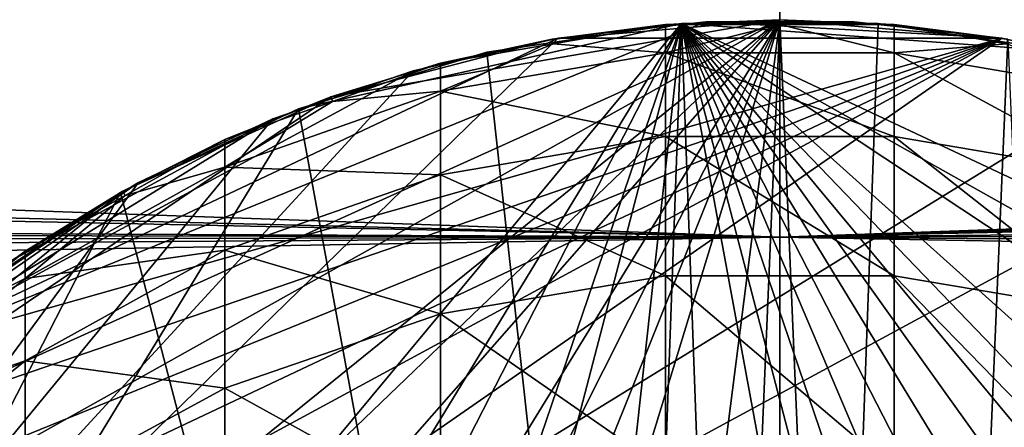
# Model space of a CAD drawing. Extents: x -110 to 227, y -260 to 0.
# Drawn here: x -7 to 2, y -73 to -70 of the extents above; entities that cross this region are included whole.
import ezdxf

# ---------------------------------------------------------------- set-up
doc = ezdxf.new("R2010")
doc.units = 0
doc.header["$MEASUREMENT"] = 0
for name, color, linetype in [('L1', 7, 'Continuous'), ('L16', 7, 'Continuous'), ('L17', 7, 'Continuous'), ('L9', 7, 'Continuous')]:
    doc.layers.add(name, color=color, linetype=linetype)

msp = doc.modelspace()

# ---------------------------------------------------------------- linework, layer by layer
at = {"layer": 'L1', "color": 254}
for points in [[(-12.39876, -83.78772, 34.1), (-12.48874, -81.66949, 34.1), (0, -69.7, 34.1)], [(0, -69.7, 34.1), (-12.48874, -81.66949, 34.1), (-12.21944, -79.56651, 34.1)], [(-11.16157, -87.82755, 34.1), (-12.39876, -83.78772, 34.1), (0, -69.7, 34.1)], [(-10.64411, -75.64616, 34.1), (0, -69.7, 34.1), (-12.21944, -79.56651, 34.1)], [(-11.16157, -87.82755, 34.1), (0, -69.7, 34.1), (-10.04996, -89.63291, 34.1)], [(-9.383404, -73.94157, 34.1), (0, -69.7, 34.1), (-10.64411, -75.64616, 34.1)], [(-10.04996, -89.63291, 34.1), (0, -69.7, 34.1), (-8.649236, -91.22445, 34.1)], [(-9.383404, -73.94157, 34.1), (-4.164247, -70.41403, 34.1), (0, -69.7, 34.1)], [(0, -69.7, 34.1), (-6.999685, -92.55637, 34.1), (-8.649236, -91.22445, 34.1)], [(-3.149726, -94.29666, 34.1), (-6.999685, -92.55637, 34.1), (0, -69.7, 34.1)], [(-4.164247, -70.41403, 34.1), (-2.11251, -69.8798, 34.1), (0, -69.7, 34.1)], [(-3.149726, -94.29666, 34.1), (0, -69.7, 34.1), (-1.060074, -94.65497, 34.1)], [(0, -69.7, 34.1), (-2.11251, -69.8798, 34.1), (-1.060074, -69.74503, 136.6)], [(-2.11251, -69.8798, 34.1), (-2.1049, -69.92418, 136.6), (-1.060074, -69.74503, 136.6)], [(-1.060074, -70.00468, 143.6173), (-1.060074, -69.74503, 136.6), (-2.1049, -69.92418, 136.6)], [(-1.060074, -69.74503, 136.6), (0, -69.74503, 136.6), (0, -69.7, 34.1)], [(-1.060074, -94.65497, 34.1), (0, -69.7, 34.1), (0, -94.7, 34.1)], [(-1.060074, -70.00468, 143.6173), (1.060074, -70.00468, 143.6173), (0, -69.74503, 136.6)], [(-1.060074, -70.00468, 143.6173), (0, -69.74503, 136.6), (-1.060074, -69.74503, 136.6)], [(0, -69.7, 34.1), (0, -69.74503, 136.6), (1.060074, -69.74503, 136.6)], [(0, -69.7, 34.1), (1.060074, -69.74503, 136.6), (2.11251, -69.8798, 34.1)], [(0, -94.7, 34.1), (0, -69.7, 34.1), (1.060074, -94.65497, 34.1)], [(1.060074, -94.65497, 34.1), (0, -69.7, 34.1), (2.11251, -69.8798, 34.1)], [(1.060074, -70.00468, 143.6173), (1.060074, -69.74503, 136.6), (0, -69.74503, 136.6)], [(1.060074, -70.00468, 143.6173), (2.1049, -69.92418, 136.6), (1.060074, -69.74503, 136.6)], [(2.11251, -69.8798, 34.1), (1.060074, -69.74503, 136.6), (2.1049, -69.92418, 136.6)], [(-4.164247, -70.41403, 34.1), (-3.149726, -70.10334, 136.6), (-2.11251, -69.8798, 34.1)], [(-2.11251, -69.8798, 34.1), (-3.149726, -70.10334, 136.6), (-2.1049, -69.92418, 136.6)], [(-3.149726, -70.36201, 143.5908), (-1.060074, -70.00468, 143.6173), (-2.1049, -69.92418, 136.6)], [(-3.149726, -70.36201, 143.5908), (-2.1049, -69.92418, 136.6), (-3.149726, -70.10334, 136.6)], [(1.060074, -94.65497, 34.1), (2.11251, -69.8798, 34.1), (3.149726, -94.29666, 34.1)], [(1.060074, -70.00468, 143.6173), (3.149726, -70.36201, 143.5908), (2.1049, -69.92418, 136.6)], [(-1.060074, -70.78221, 150.5962), (-1.060074, -70.00468, 143.6173), (-3.149726, -70.36201, 143.5908)], [(-1.060074, -70.78221, 150.5962), (1.060074, -70.78221, 150.5962), (-1.060074, -70.00468, 143.6173)], [(1.060074, -70.78221, 150.5962), (1.060074, -70.00468, 143.6173), (-1.060074, -70.00468, 143.6173)], [(1.060074, -70.78221, 150.5962), (3.149726, -71.1366, 150.5434), (1.060074, -70.00468, 143.6173)], [(3.149726, -71.1366, 150.5434), (3.149726, -70.36201, 143.5908), (1.060074, -70.00468, 143.6173)], [(-4.164247, -70.41403, 34.1), (-4.149246, -70.45649, 136.6), (-3.149726, -70.10334, 136.6)], [(-3.149726, -70.36201, 143.5908), (-3.149726, -70.10334, 136.6), (-4.149246, -70.45649, 136.6)], [(-3.149726, -71.1366, 150.5434), (-3.149726, -70.36201, 143.5908), (-5.148766, -71.06638, 143.5386)], [(-5.148766, -71.06638, 143.5386), (-3.149726, -70.36201, 143.5908), (-4.149246, -70.45649, 136.6)], [(-3.149726, -71.1366, 150.5434), (-1.060074, -70.78221, 150.5962), (-3.149726, -70.36201, 143.5908)], [(-6.096187, -71.28733, 34.1), (-4.164247, -70.41403, 34.1), (-9.383404, -73.94157, 34.1)], [(-6.096187, -71.28733, 34.1), (-5.148766, -70.80964, 136.6), (-4.164247, -70.41403, 34.1)], [(-4.164247, -70.41403, 34.1), (-5.148766, -70.80964, 136.6), (-4.149246, -70.45649, 136.6)], [(-5.148766, -71.06638, 143.5386), (-4.149246, -70.45649, 136.6), (-5.148766, -70.80964, 136.6)], [(-6.096187, -71.28733, 34.1), (-6.074225, -71.32664, 136.6), (-5.148766, -70.80964, 136.6)], [(-5.148766, -71.06638, 143.5386), (-5.148766, -70.80964, 136.6), (-6.074225, -71.32664, 136.6)], [(-1.060074, -72.07336, 157.4986), (-1.060074, -70.78221, 150.5962), (-3.149726, -71.1366, 150.5434)], [(-1.060074, -72.07336, 157.4986), (1.060074, -72.07336, 157.4986), (-1.060074, -70.78221, 150.5962)], [(1.060074, -72.07336, 157.4986), (1.060074, -70.78221, 150.5962), (-1.060074, -70.78221, 150.5962)], [(1.060074, -72.07336, 157.4986), (3.149726, -72.42288, 157.4197), (1.060074, -70.78221, 150.5962)], [(3.149726, -72.42288, 157.4197), (3.149726, -71.1366, 150.5434), (1.060074, -70.78221, 150.5962)], [(-5.148766, -71.83519, 150.4393), (-5.148766, -71.06638, 143.5386), (-6.999685, -72.09754, 143.4622)], [(-6.999685, -72.09754, 143.4622), (-5.148766, -71.06638, 143.5386), (-6.074225, -71.32664, 136.6)], [(-5.148766, -71.83519, 150.4393), (-3.149726, -71.1366, 150.5434), (-5.148766, -71.06638, 143.5386)], [(-3.149726, -72.42288, 157.4197), (-3.149726, -71.1366, 150.5434), (-5.148766, -71.83519, 150.4393)], [(-3.149726, -72.42288, 157.4197), (-1.060074, -72.07336, 157.4986), (-3.149726, -71.1366, 150.5434)], [(-9.383404, -73.94157, 34.1), (-7.85275, -72.47455, 34.1), (-6.096187, -71.28733, 34.1)], [(-7.85275, -72.47455, 34.1), (-6.999685, -71.84363, 136.6), (-6.096187, -71.28733, 34.1)], [(-6.096187, -71.28733, 34.1), (-6.999685, -71.84363, 136.6), (-6.074225, -71.32664, 136.6)], [(-6.999685, -72.09754, 143.4622), (-6.074225, -71.32664, 136.6), (-6.999685, -71.84363, 136.6)], [(-7.85275, -72.47455, 34.1), (-7.82446, -72.50959, 136.6), (-6.999685, -71.84363, 136.6)], [(-6.999685, -72.09754, 143.4622), (-6.999685, -71.84363, 136.6), (-7.82446, -72.50959, 136.6)], [(-5.148766, -73.11186, 157.2643), (-5.148766, -71.83519, 150.4393), (-6.999685, -72.85788, 150.2869)], [(-6.999685, -72.85788, 150.2869), (-5.148766, -71.83519, 150.4393), (-6.999685, -72.09754, 143.4622)], [(-5.148766, -73.11186, 157.2643), (-3.149726, -72.42288, 157.4197), (-5.148766, -71.83519, 150.4393)], [(-6.999685, -72.85788, 150.2869), (-6.999685, -72.09754, 143.4622), (-8.649236, -73.42581, 143.3638)], [(-8.649236, -73.42581, 143.3638), (-6.999685, -72.09754, 143.4622), (-7.82446, -72.50959, 136.6)], [(-1.060074, -73.87107, 164.2867), (-1.060074, -72.07336, 157.4986), (-3.149726, -72.42288, 157.4197)], [(-1.060074, -73.87107, 164.2867), (1.060074, -73.87107, 164.2867), (-1.060074, -72.07336, 157.4986)], [(1.060074, -73.87107, 164.2867), (1.060074, -72.07336, 157.4986), (-1.060074, -72.07336, 157.4986)], [(1.060074, -73.87107, 164.2867), (3.149726, -74.21381, 164.1822), (1.060074, -72.07336, 157.4986)], [(3.149726, -74.21381, 164.1822), (3.149726, -72.42288, 157.4197), (1.060074, -72.07336, 157.4986)], [(-3.149726, -74.21381, 164.1822), (-3.149726, -72.42288, 157.4197), (-5.148766, -73.11186, 157.2643)], [(-3.149726, -74.21381, 164.1822), (-1.060074, -73.87107, 164.2867), (-3.149726, -72.42288, 157.4197)], [(-6.999685, -74.12049, 157.0367), (-6.999685, -72.85788, 150.2869), (-8.649236, -74.17525, 150.0906)], [(-8.649236, -74.17525, 150.0906), (-6.999685, -72.85788, 150.2869), (-8.649236, -73.42581, 143.3638)], [(-6.999685, -74.12049, 157.0367), (-5.148766, -73.11186, 157.2643), (-6.999685, -72.85788, 150.2869)], [(-5.148766, -74.88942, 163.9763), (-5.148766, -73.11186, 157.2643), (-6.999685, -74.12049, 157.0367)], [(-5.148766, -74.88942, 163.9763), (-3.149726, -74.21381, 164.1822), (-5.148766, -73.11186, 157.2643)]]:
    msp.add_3dface(points, dxfattribs=at)
at = {"layer": 'L16', "color": 254}
for points in [[(-0.688597, -69.71898, 14.1), (2.057432, -69.87049, 14.1), (-8.2094, -72.77367, 14.1)], [(-0.688597, -69.71898, 14.1), (-8.2094, -72.77367, 14.1), (-2.057432, -69.87049, 14.1)], [(-2.057432, -69.87049, 14.1), (-2.057432, -69.87049, 34.1), (-0.688597, -69.71898, 34.1)], [(-2.057432, -69.87049, 14.1), (-0.688597, -69.71898, 34.1), (-0.688597, -69.71898, 14.1)], [(-2.057432, -69.87049, 34.1), (2.057432, -69.87049, 34.1), (-0.688597, -69.71898, 34.1)], [(-0.688597, -69.71898, 14.1), (-0.688597, -69.71898, 34.1), (0.688597, -69.71898, 34.1)], [(-0.688597, -69.71898, 14.1), (0.688597, -69.71898, 34.1), (0.688597, -69.71898, 14.1)], [(0.688597, -69.71898, 14.1), (2.057432, -69.87049, 14.1), (-0.688597, -69.71898, 14.1)], [(-0.688597, -69.71898, 34.1), (2.057432, -69.87049, 34.1), (0.688597, -69.71898, 34.1)], [(0.688597, -69.71898, 14.1), (0.688597, -69.71898, 34.1), (2.057432, -69.87049, 34.1)], [(0.688597, -69.71898, 14.1), (2.057432, -69.87049, 34.1), (2.057432, -69.87049, 14.1)], [(-11.44717, -77.17881, 14.1), (2.057432, -69.87049, 14.1), (-12.26814, -79.80362, 14.1)], [(3.401293, -70.17165, 14.1), (-12.26814, -79.80362, 14.1), (2.057432, -69.87049, 14.1)], [(2.057432, -69.87049, 34.1), (-12.26814, -79.80362, 34.1), (3.401293, -70.17165, 34.1)], [(-3.401293, -70.17165, 34.1), (-12.26814, -79.80362, 34.1), (-2.057432, -69.87049, 34.1)], [(-2.057432, -69.87049, 34.1), (-12.26814, -79.80362, 34.1), (2.057432, -69.87049, 34.1)], [(-10.82532, -75.95, 14.1), (2.057432, -69.87049, 14.1), (-11.44717, -77.17881, 14.1)], [(-10.82532, -75.95, 14.1), (-10.07206, -74.79706, 14.1), (2.057432, -69.87049, 14.1)], [(2.057432, -69.87049, 14.1), (-10.07206, -74.79706, 14.1), (-9.196549, -73.73398, 14.1)], [(2.057432, -69.87049, 14.1), (-9.196549, -73.73398, 14.1), (-8.2094, -72.77367, 14.1)], [(-2.057432, -69.87049, 14.1), (-8.2094, -72.77367, 14.1), (-3.401293, -70.17165, 14.1)], [(-3.401293, -70.17165, 14.1), (-3.401293, -70.17165, 34.1), (-2.057432, -69.87049, 34.1)], [(-3.401293, -70.17165, 14.1), (-2.057432, -69.87049, 34.1), (-2.057432, -69.87049, 14.1)], [(2.057432, -69.87049, 14.1), (2.057432, -69.87049, 34.1), (3.401293, -70.17165, 34.1)], [(2.057432, -69.87049, 14.1), (3.401293, -70.17165, 34.1), (3.401293, -70.17165, 14.1)], [(4.703867, -70.61882, 14.1), (-12.26814, -79.80362, 14.1), (3.401293, -70.17165, 14.1)], [(3.401293, -70.17165, 34.1), (-12.26814, -79.80362, 34.1), (7.122601, -71.92778, 34.1)], [(-4.703867, -70.61882, 34.1), (-12.26814, -79.80362, 34.1), (-3.401293, -70.17165, 34.1)], [(-3.401293, -70.17165, 14.1), (-8.2094, -72.77367, 14.1), (-4.703867, -70.61882, 14.1)], [(-4.703867, -70.61882, 14.1), (-4.703867, -70.61882, 34.1), (-3.401293, -70.17165, 34.1)], [(-4.703867, -70.61882, 14.1), (-3.401293, -70.17165, 34.1), (-3.401293, -70.17165, 14.1)], [(4.703867, -70.61882, 14.1), (7.122601, -71.92778, 14.1), (-12.26814, -79.80362, 14.1)], [(-5.949343, -71.20658, 34.1), (-12.26814, -79.80362, 34.1), (-4.703867, -70.61882, 34.1)], [(-4.703867, -70.61882, 14.1), (-8.2094, -72.77367, 14.1), (-7.122601, -71.92778, 14.1)], [(-4.703867, -70.61882, 14.1), (-7.122601, -71.92778, 14.1), (-5.949343, -71.20658, 14.1)], [(-5.949343, -71.20658, 14.1), (-5.949343, -71.20658, 34.1), (-4.703867, -70.61882, 34.1)], [(-5.949343, -71.20658, 14.1), (-4.703867, -70.61882, 34.1), (-4.703867, -70.61882, 14.1)], [(-5.949343, -71.20658, 34.1), (-8.2094, -72.77367, 34.1), (-12.26814, -79.80362, 34.1)], [(-7.122601, -71.92778, 34.1), (-8.2094, -72.77367, 34.1), (-5.949343, -71.20658, 34.1)], [(-7.122601, -71.92778, 14.1), (-7.122601, -71.92778, 34.1), (-5.949343, -71.20658, 34.1)], [(-7.122601, -71.92778, 14.1), (-5.949343, -71.20658, 34.1), (-5.949343, -71.20658, 14.1)], [(-12.49525, -82.54443, 14.1), (-12.26814, -79.80362, 14.1), (7.122601, -71.92778, 14.1)], [(-12.49525, -82.54443, 14.1), (7.122601, -71.92778, 14.1), (-12.38153, -83.91692, 14.1)], [(-12.49525, -82.54443, 34.1), (-12.1175, -85.26857, 34.1), (7.122601, -71.92778, 34.1)], [(-12.49525, -82.54443, 34.1), (7.122601, -71.92778, 34.1), (-12.45731, -81.16776, 34.1)], [(-12.45731, -81.16776, 34.1), (7.122601, -71.92778, 34.1), (-12.26814, -79.80362, 34.1)], [(-12.38153, -83.91692, 14.1), (7.122601, -71.92778, 14.1), (-12.1175, -85.26857, 14.1)], [(-11.15318, -87.84416, 14.1), (-12.1175, -85.26857, 14.1), (7.122601, -71.92778, 14.1)], [(7.122601, -71.92778, 34.1), (-12.1175, -85.26857, 34.1), (-11.70639, -86.58297, 34.1)], [(-11.70639, -86.58297, 34.1), (-11.15318, -87.84416, 34.1), (7.122601, -71.92778, 34.1)], [(-11.15318, -87.84416, 14.1), (7.122601, -71.92778, 14.1), (-10.46458, -89.03685, 14.1)], [(7.122601, -71.92778, 34.1), (-11.15318, -87.84416, 34.1), (-10.46458, -89.03685, 34.1)], [(-10.46458, -89.03685, 14.1), (7.122601, -71.92778, 14.1), (-9.648958, -90.14655, 14.1)], [(7.122601, -71.92778, 34.1), (-10.46458, -89.03685, 34.1), (-9.648958, -90.14655, 34.1)], [(7.122601, -71.92778, 14.1), (-8.71621, -91.15978, 14.1), (-9.648958, -90.14655, 14.1)], [(-7.677659, -92.06425, 34.1), (7.122601, -71.92778, 34.1), (-9.648958, -90.14655, 34.1)], [(7.122601, -71.92778, 14.1), (-7.677659, -92.06425, 14.1), (-8.71621, -91.15978, 14.1)], [(-6.545912, -92.84899, 14.1), (-7.677659, -92.06425, 14.1), (7.122601, -71.92778, 14.1)], [(-6.545912, -92.84899, 34.1), (7.122601, -71.92778, 34.1), (-7.677659, -92.06425, 34.1)], [(8.2094, -72.77367, 14.1), (-6.545912, -92.84899, 14.1), (7.122601, -71.92778, 14.1)], [(-6.545912, -92.84899, 34.1), (9.196549, -73.73398, 34.1), (7.122601, -71.92778, 34.1)], [(9.196549, -73.73398, 14.1), (-6.545912, -92.84899, 14.1), (8.2094, -72.77367, 14.1)]]:
    msp.add_3dface(points, dxfattribs=at)
at = {"layer": 'L17', "color": 254}
for points in [[(-11.50433, -87.08881, -56.5), (-12.42501, -83.56714, -56.5), (-0.912441, -69.73334, -56.5)], [(-4.465386, -70.5248, -56.5), (-0.912441, -69.73334, -56.5), (-12.42501, -83.56714, -56.5)], [(-11.50433, -87.08881, -56.5), (-0.912441, -69.73334, -56.5), (-10.66991, -88.71175, -56.5)], [(-8.341485, -91.50966, -56.5), (-10.66991, -88.71175, -56.5), (-0.912441, -69.73334, -56.5)], [(-8.341485, -91.50966, -56.5), (-0.912441, -69.73334, -56.5), (-6.897097, -92.62497, -56.5)], [(-6.897097, -92.62497, -56.5), (-0.912441, -69.73334, -56.5), (-3.601239, -94.17, -56.5)], [(-2.717877, -69.99905, -56.5), (-0.912441, -69.73334, -56.5), (-4.465386, -70.5248, -56.5)], [(-0.912441, -69.73334, -56.5), (-1.820015, -94.56679, -56.5), (-3.601239, -94.17, -56.5)], [(-2.717877, -69.99905, -56.5), (-2.717877, -69.99905, 3.5), (-0.912441, -69.73334, 3.5)], [(-2.717877, -69.99905, -56.5), (-0.912441, -69.73334, 3.5), (-0.912441, -69.73334, -56.5)], [(0, -94.7, 3.5), (-0.912441, -69.73334, 3.5), (-2.717877, -69.99905, 3.5)], [(-0.912441, -69.73334, -56.5), (0, -94.7, -56.5), (-1.820015, -94.56679, -56.5)], [(-0.912441, -69.73334, -56.5), (-0.912441, -69.73334, 3.5), (0.912441, -69.73334, 3.5)], [(-0.912441, -69.73334, -56.5), (0.912441, -69.73334, 3.5), (0.912441, -69.73334, -56.5)], [(0.912441, -69.73334, -56.5), (0, -94.7, -56.5), (-0.912441, -69.73334, -56.5)], [(2.717877, -69.99905, 3.5), (0.912441, -69.73334, 3.5), (-0.912441, -69.73334, 3.5)], [(3.601239, -94.17, 3.5), (5.305709, -93.5181, 3.5), (-0.912441, -69.73334, 3.5)], [(0, -94.7, 3.5), (3.601239, -94.17, 3.5), (-0.912441, -69.73334, 3.5)], [(5.305709, -93.5181, 3.5), (6.897097, -92.62497, 3.5), (-0.912441, -69.73334, 3.5)], [(-0.912441, -69.73334, 3.5), (6.897097, -92.62497, 3.5), (8.341485, -91.50966, 3.5)], [(-0.912441, -69.73334, 3.5), (8.341485, -91.50966, 3.5), (9.608089, -90.19591, 3.5)], [(9.608089, -90.19591, 3.5), (10.66991, -88.71175, 3.5), (-0.912441, -69.73334, 3.5)], [(-0.912441, -69.73334, 3.5), (10.66991, -88.71175, 3.5), (11.50433, -87.08881, 3.5)], [(-0.912441, -69.73334, 3.5), (11.50433, -87.08881, 3.5), (12.09355, -85.36167, 3.5)], [(12.49166, -81.74347, 3.5), (11.8305, -78.164, 3.5), (-0.912441, -69.73334, 3.5)], [(12.49166, -81.74347, 3.5), (-0.912441, -69.73334, 3.5), (12.42501, -83.56714, 3.5)], [(12.42501, -83.56714, 3.5), (-0.912441, -69.73334, 3.5), (12.09355, -85.36167, 3.5)], [(10.16612, -74.92676, 3.5), (2.717877, -69.99905, 3.5), (-0.912441, -69.73334, 3.5)], [(10.16612, -74.92676, 3.5), (-0.912441, -69.73334, 3.5), (11.11678, -76.48447, 3.5)], [(11.11678, -76.48447, 3.5), (-0.912441, -69.73334, 3.5), (11.8305, -78.164, 3.5)], [(0.912441, -69.73334, -56.5), (2.717877, -69.99905, -56.5), (0, -94.7, -56.5)], [(0.912441, -69.73334, -56.5), (0.912441, -69.73334, 3.5), (2.717877, -69.99905, 3.5)], [(0.912441, -69.73334, -56.5), (2.717877, -69.99905, 3.5), (2.717877, -69.99905, -56.5)], [(-4.465386, -70.5248, -56.5), (-4.465386, -70.5248, 3.5), (-2.717877, -69.99905, 3.5)], [(-4.465386, -70.5248, -56.5), (-2.717877, -69.99905, 3.5), (-2.717877, -69.99905, -56.5)], [(-2.717877, -69.99905, 3.5), (-4.465386, -70.5248, 3.5), (0, -94.7, 3.5)], [(0, -94.7, -56.5), (2.717877, -69.99905, -56.5), (8.998794, -73.52407, -56.5)], [(-4.465386, -70.5248, -56.5), (-12.42501, -83.56714, -56.5), (-6.117723, -71.29938, -56.5)], [(-6.117723, -71.29938, -56.5), (-6.117723, -71.29938, 3.5), (-4.465386, -70.5248, 3.5)], [(-6.117723, -71.29938, -56.5), (-4.465386, -70.5248, 3.5), (-4.465386, -70.5248, -56.5)], [(0, -94.7, 3.5), (-4.465386, -70.5248, 3.5), (-6.117723, -71.29938, 3.5)], [(-6.117723, -71.29938, -56.5), (-12.42501, -83.56714, -56.5), (-7.639671, -72.30629, -56.5)], [(-7.639671, -72.30629, -56.5), (-7.639671, -72.30629, 3.5), (-6.117723, -71.29938, 3.5)], [(-7.639671, -72.30629, -56.5), (-6.117723, -71.29938, 3.5), (-6.117723, -71.29938, -56.5)], [(0, -94.7, 3.5), (-6.117723, -71.29938, 3.5), (-7.639671, -72.30629, 3.5)], [(-10.16612, -74.92676, 3.5), (0, -94.7, 3.5), (-7.639671, -72.30629, 3.5)]]:
    msp.add_3dface(points, dxfattribs=at)
at = {"layer": 'L9', "color": 254}
for points in [[(0, -71.71386, -17.03058), (-62.54441, -70.41686, -15.11456), (0, -68.98651, -15.01345)], [(0, -68.98651, -15.01345), (-62.54441, -70.41686, -15.11456), (-61.59515, -69.53548, -14.38923)], [(0, -68.98651, 15.01345), (-61.60002, -69.54, 14.38414), (0, -71.71386, 17.03058)], [(0, -71.71386, 17.03058), (62.1115, -70.01492, 14.79992), (0, -68.98651, 15.01345)], [(0, -68.98651, 15.01345), (62.1115, -70.01492, 14.79992), (61.59827, -69.53838, 14.38616)], [(0, -68.98651, -15.01345), (61.59832, -69.53843, -14.38636), (0, -71.71386, -17.03058)], [(0, -71.71386, 17.03058), (-61.60002, -69.54, 14.38414), (-62.27605, -70.1677, 14.92158)], [(0, -71.71386, -17.03058), (61.59832, -69.53843, -14.38636), (61.94836, -69.86345, -14.67675)], [(61.94836, -69.86345, -14.67675), (63.29534, -71.11406, -15.62083), (0, -71.71386, -17.03058)], [(0, -71.71386, 17.03058), (62.43071, -70.3113, 15.03361), (62.1115, -70.01492, 14.79992)], [(0, -71.71386, 17.03058), (-62.27605, -70.1677, 14.92158), (-63.63183, -71.42647, 15.83247)], [(63.78932, -71.57269, 15.92846), (62.43071, -70.3113, 15.03361), (0, -71.71386, 17.03058)], [(0, -71.71386, -17.03058), (-63.80719, -71.58929, -15.93923), (-62.54441, -70.41686, -15.11456)], [(0, -71.71386, -17.03058), (63.29534, -71.11406, -15.62083), (64.43316, -72.17047, -16.28906)], [(-63.63183, -71.42647, 15.83247), (-64.0836, -71.84592, 16.10273), (0, -71.71386, 17.03058)], [(-64.43455, -72.17176, -16.2864), (-63.80719, -71.58929, -15.93923), (0, -71.71386, -17.03058)], [(0, -71.71386, 17.03058), (64.4355, -72.17263, 16.28487), (63.78932, -71.57269, 15.92846)], [(-64.43455, -72.17176, -16.2864), (0, -71.71386, -17.03058), (-65.13449, -72.82159, -16.67374)], [(-65.13449, -72.82159, -16.67374), (0, -71.71386, -17.03058), (0, -74.74287, -18.55778)], [(0, -71.71386, 17.03058), (-64.0836, -71.84592, 16.10273), (-64.43383, -72.17108, 16.28709)], [(0, -71.71386, 17.03058), (-64.43383, -72.17108, 16.28709), (0, -74.74287, 18.55778)], [(64.4355, -72.17263, 16.28487), (0, -71.71386, 17.03058), (65.20522, -72.88727, 16.70942)], [(65.20522, -72.88727, 16.70942), (0, -71.71386, 17.03058), (0, -74.74287, 18.55778)], [(0, -71.71386, -17.03058), (64.43316, -72.17047, -16.28906), (0, -74.74287, -18.55778)], [(0, -74.74287, 18.55778), (-64.43383, -72.17108, 16.28709), (-65.6307, -73.28229, 16.91712)], [(0, -74.74287, -18.55778), (64.43316, -72.17047, -16.28906), (64.72544, -72.44183, -16.46071)], [(0, -74.74287, -18.55778), (64.72544, -72.44183, -16.46071), (65.38916, -73.05804, -16.80067)], [(-65.13449, -72.82159, -16.67374), (0, -74.74287, -18.55778), (-66.05597, -73.67715, -17.1131)], [(65.20522, -72.88727, 16.70942), (0, -74.74287, 18.55778), (66.67481, -74.25174, 17.37834)], [(65.38916, -73.05804, -16.80067), (67.00535, -74.55866, -17.51065), (0, -74.74287, -18.55778)], [(0, -74.74287, 18.55778), (-65.6307, -73.28229, 16.91712), (-67.23384, -74.77083, 17.5984)]]:
    msp.add_3dface(points, dxfattribs=at)

doc.saveas('drawing.dxf')
